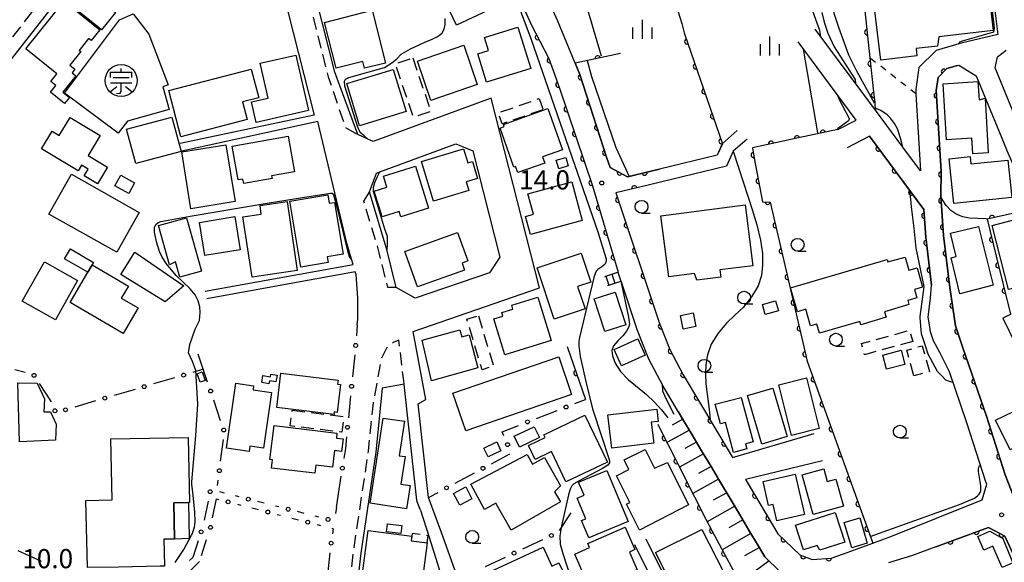
# Model space of a CAD drawing. Extents: x -10000 to -8000, y 97499 to 99000.
# Drawn here: x -8730 to -8538, y 98632 to 98738 of the extents above; entities that cross this region are included whole.
import ezdxf

# ---------------------------------------------------------------- set-up
doc = ezdxf.new("R2010")
doc.units = 0
doc.linetypes.add('G', pattern=[3.75, 2.5, -1.25])
doc.linetypes.add('I', pattern=[2.5, 1.25, -1.25])
for name, color, linetype in [('2101000', 3, 'Continuous'), ('2213000', 2, 'G'), ('2214000', 3, 'Continuous'), ('2214990', 3, 'Continuous'), ('3001000', 3, 'Continuous'), ('3002000', 6, 'Continuous'), ('3003000', 2, 'G'), ('3561000', 4, 'Continuous'), ('6101110', 2, 'Continuous'), ('6101990', 2, 'Continuous'), ('6110000', 4, 'Continuous'), ('6130000', 4, 'Continuous'), ('6130990', 4, 'Continuous'), ('6301000', 2, 'I'), ('6331000', 2, 'Continuous'), ('6334000', 2, 'Continuous'), ('7101000', 4, 'Continuous'), ('7102000', 2, 'Continuous'), ('7312000', 4, 'Continuous')]:
    doc.layers.add(name, color=color, linetype=linetype)
doc.layers.get('0').off()
doc.styles.add('ROMANS', font='romans')

# ---------------------------------------------------------------- blocks, each defined once
blk = doc.blocks.new('356100')
at = {"layer": '3561000'}
for points in [[(0, 0.644), (0, 0.95)], [(-0.83, 0.644), (0.83, 0.644)], [(-0.83, 0.231), (-0.83, 0.644)], [(-0.623, 0.231), (0.623, 0.231)], [(0.83, 0.231), (0.83, 0.644)], [(-0.83, -0.181), (0.83, -0.181)], [(-0.821, -0.858), (-0.333, -0.454)], [(-0.354, -1.001), (-0.083, -0.974), (0, -0.842), (0, -0.181)], [(0.343, -0.454), (0.847, -0.85)]]:
    blk.add_lwpolyline(points, dxfattribs=at)
blk.add_circle((0, 0), 1.25, dxfattribs=at)
blk = doc.blocks.new('633100')
at = {"layer": '6331000'}
blk.add_lwpolyline([(0, -0.5), (0.67, -0.5)], dxfattribs=at)
blk.add_circle((0, 0), 0.5, dxfattribs=at)
blk = doc.blocks.new('633400')
at = {"layer": '6334000'}
for points in [[(-0.75, -0.75), (-0.75, 0.15)], [(0, -0.75), (0, 0.75)], [(0.75, -0.75), (0.75, 0.15)]]:
    blk.add_lwpolyline(points, dxfattribs=at)
blk = doc.blocks.new('731200')
at = {"layer": '7312000'}
blk.add_circle((0, 0), 0.15, dxfattribs=at)
blk = doc.blocks.new('M07')
blk.add_arc((0, 0), 0.5, 180, 0)

msp = doc.modelspace()

# ---------------------------------------------------------------- linework, layer by layer
at = {"layer": '2101000', "flags": 128}
for points in [[(-8592.74, 98713.4), (-8593.73, 98711.17), (-8605, 98708.47), (-8611.24, 98706.98), (-8614.67, 98708.79), (-8615.35, 98710.83), (-8620.54, 98726.97), (-8621.48, 98729.21), (-8624.89, 98737.38), (-8629.87, 98748.48), (-8635.75, 98762.52), (-8637.52, 98767.39), (-8636.99, 98767.77), (-8636.34, 98768.23), (-8635.67, 98768.55), (-8634.55, 98769.1), (-8633.43, 98769.65), (-8632.9, 98769.9)], [(-8732.77, 98728.47), (-8721.51, 98742.95), (-8711.45, 98756.32), (-8704.13, 98766.84), (-8700.28, 98761.92), (-8691.13, 98750.74), (-8688.96, 98748.74), (-8687.47, 98747.79), (-8682.05, 98745.5), (-8678.59, 98743.16), (-8672.46, 98719.03), (-8698.65, 98713.48)], [(-8644.34, 98628.29), (-8647.52, 98637.27), (-8650.15, 98644.27), (-8652.14, 98662.62), (-8650.64, 98663.41), (-8653.14, 98676.74), (-8628.44, 98685.25), (-8637.9, 98722.34), (-8660.96, 98713.85), (-8661.96, 98714.31), (-8663.94, 98715.23), (-8668.41, 98727.45), (-8674.7, 98752.21)], [(-8634.46, 98746.49), (-8630.15, 98736.89), (-8626.59, 98730.09), (-8624.55, 98724.31), (-8618.09, 98705.22), (-8613.09, 98688.35)], [(-8562.82, 98719.98), (-8574.57, 98735.82)], [(-8566.6, 98718.04), (-8577.93, 98733.32)], [(-8538.94, 98734.76), (-8546.07, 98733.12), (-8546.55, 98732.98), (-8550.96, 98731.66), (-8554.36, 98728.31), (-8554.95, 98724.02), (-8554.9, 98723.18), (-8554.01, 98708.13), (-8557.46, 98712.77), (-8562.82, 98719.98)], [(-8533.59, 98713.93), (-8539.41, 98728.24), (-8538.97, 98730.45), (-8537.27, 98731.75)], [(-8523.34, 98616.82), (-8533.48, 98638.61), (-8533.81, 98639.43), (-8537.48, 98648.7), (-8541.15, 98660.17), (-8545.74, 98673.51), (-8547.21, 98677.83), (-8548.28, 98685.34), (-8549.52, 98695.47), (-8550.03, 98703.16), (-8550, 98708.03), (-8550.93, 98723.86), (-8550.58, 98726.41), (-8548.86, 98728.11), (-8546.79, 98728.73), (-8546.53, 98728.81), (-8543.12, 98726.73), (-8537.25, 98712.32), (-8537.22, 98712.25), (-8532.08, 98700.66), (-8531.13, 98698.52), (-8524.31, 98681.98), (-8515.82, 98662.43)], [(-8693.72, 98684.62), (-8664.87, 98689.86), (-8665.17, 98690.88), (-8666.09, 98693.98), (-8671.77, 98717.75), (-8698.34, 98712.01)], [(-8570.16, 98716.22), (-8566.6, 98718.04)], [(-8589.85, 98716), (-8592.74, 98713.4)], [(-8587.88, 98714.31), (-8590.63, 98711.98)], [(-8573.15, 98651.46), (-8588.2, 98647.82), (-8587.87, 98647.26), (-8581.87, 98637.18), (-8577.62, 98633.07), (-8575.18, 98632.14), (-8571.5, 98632.43), (-8569.08, 98633.3), (-8563.36, 98635.36), (-8563.34, 98635.36), (-8559.83, 98636.63), (-8541.97, 98643.85), (-8541.06, 98646.89), (-8541.25, 98647.36), (-8544.94, 98658.9), (-8548.37, 98668.85), (-8550.25, 98672.6), (-8551.49, 98674.88), (-8552.09, 98676.66), (-8552.35, 98678.43), (-8552.51, 98679.54), (-8552.05, 98683.3), (-8551.86, 98685.76), (-8553.01, 98695.14), (-8553.37, 98700.56), (-8564.01, 98714.88), (-8568.34, 98712.66)], [(-8652.71, 98683.24), (-8656.42, 98685.31), (-8658.23, 98692.5), (-8658.57, 98693.82), (-8661.65, 98704.03), (-8660.29, 98707.7), (-8659.64, 98707.94), (-8644.76, 98713.42), (-8641.46, 98712.04), (-8636.16, 98691.23), (-8638.24, 98688.22), (-8652.71, 98683.24)], [(-8590.63, 98711.98), (-8591.94, 98709.02), (-8606.98, 98705.43), (-8613.54, 98703.86), (-8605.04, 98678.49), (-8602.96, 98673.19), (-8600.35, 98668.24), (-8590.83, 98652.24), (-8590.74, 98652.09), (-8574.77, 98656.82)], [(-8664.03, 98678.02), (-8663.95, 98679.16), (-8663.92, 98683.28), (-8664.26, 98687.78), (-8664.45, 98688.41), (-8693.45, 98683.14)], [(-8580.98, 98629.36), (-8583.58, 98631.87), (-8584.46, 98632.72), (-8585.68, 98634.78), (-8587.53, 98637.89), (-8589.38, 98641), (-8591.23, 98644.11), (-8593.08, 98647.22), (-8594.93, 98650.32), (-8596.78, 98653.43), (-8598.63, 98656.54), (-8600.48, 98659.65), (-8601.34, 98661.11), (-8604.28, 98666.04), (-8607.06, 98671.31), (-8609.27, 98676.95), (-8612.49, 98686.58)], [(-8651.67, 98641.78), (-8652.31, 98643.47), (-8652.41, 98643.78), (-8654.6, 98663.93), (-8654.89, 98666.43), (-8659.16, 98665.63), (-8660.42, 98653.12), (-8663.37, 98633.43), (-8664.75, 98621.09), (-8665.77, 98608.11), (-8666.59, 98595.59), (-8666.64, 98587.94), (-8649.56, 98590.82)], [(-8668.1, 98642.37), (-8667.19, 98648.44)], [(-8651.67, 98641.78), (-8650.01, 98636.55), (-8646.53, 98625.47), (-8641.55, 98613.25), (-8640.47, 98610.75), (-8635.83, 98600.09), (-8632.31, 98594.44), (-8632.05, 98593.77), (-8639.72, 98592.48)], [(-8527.4, 98614.89), (-8537.56, 98636.71), (-8540.74, 98638.42), (-8551, 98634.65), (-8555.77, 98632.9), (-8560.24, 98631.52)], [(-8614.48, 98606.23), (-8600.05, 98615.29), (-8609.85, 98635.04)], [(-8568.6, 98603.61), (-8571.15, 98604.02), (-8573.61, 98604.04), (-8576.87, 98603.66), (-8577.69, 98603.36), (-8579.23, 98602.82), (-8581.46, 98601.5), (-8583.44, 98599.12), (-8584.11, 98597.8), (-8594.97, 98618.44), (-8597.99, 98616.76), (-8607.61, 98636.15)], [(-8695.47, 98603.38), (-8711.22, 98616.14), (-8703.61, 98623.1), (-8694.83, 98631.76)]]:
    msp.add_lwpolyline(points, dxfattribs=at)
at = {"layer": '2213000', "flags": 128}
for points in [[(-8704.13, 98766.84), (-8705.01, 98767.21), (-8706.08, 98767.28), (-8706.82, 98767.07), (-8707.32, 98766.64), (-8713.47, 98757.79), (-8723.5, 98744.47), (-8732.24, 98733.22), (-8732.61, 98732.34), (-8732.8, 98731.11), (-8732.77, 98728.47)], [(-8674.7, 98752.21), (-8675.63, 98751.64), (-8675.82, 98751.27), (-8675.86, 98750.7), (-8669.72, 98726.54), (-8666.34, 98716.61), (-8663.94, 98715.23)], [(-8656.42, 98685.31), (-8658.08, 98685.35), (-8659.79, 98692.14), (-8660.11, 98693.4), (-8662.77, 98702.21), (-8661.65, 98704.03)], [(-8654.89, 98666.43), (-8654.97, 98667.1), (-8655.91, 98675.02), (-8657.01, 98674.57), (-8658.34, 98673.49), (-8659.38, 98671.34), (-8660.95, 98662.77), (-8661.91, 98653.31), (-8664.86, 98633.63), (-8666.24, 98621.23), (-8667.26, 98608.22), (-8668.09, 98595.64), (-8668.14, 98589.07), (-8667.97, 98588.51), (-8667.6, 98588.13), (-8666.64, 98587.94)]]:
    msp.add_lwpolyline(points, dxfattribs=at)
at = {"layer": '2214000', "flags": 128}
for points in [[(-8615.69, 98687.5), (-8615.49, 98687.57), (-8614.3, 98687.96), (-8613.11, 98688.35), (-8613.09, 98688.35)], [(-8615.11, 98685.72), (-8614.91, 98685.79), (-8613.72, 98686.18), (-8612.53, 98686.57), (-8612.49, 98686.58)]]:
    msp.add_lwpolyline(points, dxfattribs=at)
at = {"layer": '2214990', "flags": 128}
for points in [[(-8615.49, 98687.57), (-8614.91, 98685.79)], [(-8614.3, 98687.96), (-8613.72, 98686.18)], [(-8613.11, 98688.35), (-8612.53, 98686.57)]]:
    msp.add_lwpolyline(points, dxfattribs=at)
at = {"layer": '3001000', "flags": 128}
msp.add_lwpolyline([(-8541.35, 98748.38), (-8539.84, 98735.58), (-8550.43, 98734.33), (-8550.73, 98732.52), (-8554.89, 98732.03), (-8554.72, 98730.61), (-8561.8, 98729.77), (-8564.28, 98750.67)], dxfattribs=at)
for points in [[(-8633.5, 98741.9), (-8644.66, 98736.62), (-8648.63, 98745.04), (-8637.48, 98750.31)], [(-8713.98, 98735.71), (-8721.56, 98741.83), (-8718.81, 98745.22), (-8711.24, 98739.1)], [(-8728.79, 98731.99), (-8721.3, 98741.32), (-8714.32, 98735.72), (-8716.03, 98733.59), (-8716.52, 98733.98), (-8718.37, 98731.68), (-8718.06, 98731.43), (-8720.17, 98728.8), (-8719.18, 98728), (-8719.75, 98727.3), (-8719.01, 98726.7), (-8721.56, 98723.52), (-8720.27, 98722.48), (-8721.23, 98721.28), (-8723.99, 98723.49), (-8722.93, 98724.82), (-8723.92, 98725.62), (-8722.72, 98727.12)], [(-8710.48, 98737.62), (-8707.8, 98738.83), (-8704.74, 98734.87), (-8700.98, 98724.92), (-8702, 98724.54), (-8700.76, 98720.14), (-8708.95, 98717.82), (-8710.72, 98715.48), (-8721.25, 98723.32)], [(-8670.45, 98737.15), (-8661.14, 98739.51), (-8658.53, 98729.21), (-8662.6, 98728.18), (-8662.94, 98729.51), (-8668.18, 98728.18)], [(-8640.51, 98730.99), (-8638.41, 98731.65), (-8639.2, 98734.17), (-8632.68, 98736.21), (-8630.16, 98728.17), (-8638.79, 98725.47)], [(-8643.22, 98732.67), (-8640.59, 98725.02), (-8649.66, 98721.91), (-8652.28, 98729.56)], [(-8676.01, 98730.77), (-8673.54, 98719.91), (-8683.81, 98717.58), (-8684.72, 98721.6), (-8681.45, 98722.35), (-8683, 98729.18)], [(-8683.29, 98722.42), (-8686.45, 98721.6), (-8685.56, 98718.17), (-8698.52, 98714.81), (-8700.86, 98723.84), (-8684.74, 98728.02)], [(-8654.51, 98719.72), (-8663.59, 98716.96), (-8666.09, 98725.21), (-8657.01, 98727.96)], [(-8548.92, 98714.2), (-8549.58, 98725.17), (-8542.8, 98725.57), (-8542.58, 98722.03), (-8541.42, 98722.34), (-8540.77, 98711.64), (-8543.81, 98711.46), (-8543.99, 98714.5)], [(-8635.48, 98717.22), (-8626.79, 98720.3), (-8623.93, 98712.25), (-8627.83, 98710.87), (-8627.4, 98709.66), (-8632.7, 98707.78), (-8633.12, 98708.96), (-8633.44, 98708.84), (-8636.15, 98716.5), (-8635.33, 98716.79)], [(-8718.59, 98708.14), (-8725.71, 98712.41), (-8723.63, 98715.86), (-8722.28, 98715.04), (-8720.15, 98718.59), (-8714.25, 98715.04), (-8716.6, 98711.13), (-8712.83, 98708.87), (-8714.81, 98705.57), (-8717.41, 98707.13), (-8716.62, 98708.45), (-8717.93, 98709.24)], [(-8709.1, 98716.25), (-8700.27, 98718.63), (-8698.47, 98711.94), (-8707.3, 98709.56)], [(-8688.48, 98712.98), (-8677.54, 98714.92), (-8676.3, 98707.94), (-8680.77, 98707.15), (-8680.69, 98706.64), (-8686.22, 98705.66), (-8686.37, 98706.53), (-8687.3, 98706.36)], [(-8689.69, 98713.22), (-8687.89, 98702.14), (-8696.52, 98700.74), (-8698.32, 98711.82)], [(-8643.29, 98712.41), (-8642.47, 98709.68), (-8641.54, 98709.96), (-8640.55, 98706.65), (-8642.76, 98705.98), (-8642.26, 98704.3), (-8649.17, 98702.23), (-8651.49, 98709.95)], [(-8623.33, 98710.75), (-8622.82, 98709.09), (-8624.66, 98708.54), (-8625.16, 98710.2)], [(-8548.42, 98710.5), (-8544.34, 98710.94), (-8544.18, 98709.48), (-8536.98, 98710.25), (-8536.2, 98702.95), (-8547.49, 98701.75)], [(-8652.67, 98709.06), (-8650.11, 98700.81), (-8655.56, 98699.13), (-8655.88, 98700.16), (-8659.17, 98699.14), (-8660.72, 98704.15), (-8658.25, 98704.92), (-8658.93, 98707.12)], [(-8711.02, 98692.21), (-8724.28, 98699.69), (-8719.89, 98707.48), (-8706.62, 98700)], [(-8708.69, 98703.72), (-8711.38, 98705.19), (-8710.24, 98707.28), (-8707.55, 98705.82)], [(-8620.08, 98698.41), (-8630.2, 98695.67), (-8631.16, 98699.21), (-8629.6, 98699.64), (-8630.69, 98703.66), (-8622.13, 98705.98)], [(-8669.81, 98703.47), (-8669.53, 98701.79), (-8668.46, 98701.96), (-8666.77, 98691.83), (-8669.89, 98691.31), (-8669.71, 98690.23), (-8675.05, 98689.33), (-8677.2, 98702.23)], [(-8677.74, 98702.11), (-8675.79, 98688.68), (-8684.56, 98687.36), (-8686.4, 98699.14), (-8682.78, 98699.67), (-8683.03, 98701.33)], [(-8593.21, 98688.76), (-8593.03, 98687.37), (-8597.73, 98686.76), (-8598.19, 98688.08), (-8603.21, 98687.43), (-8604.75, 98699.37), (-8588.27, 98701.5), (-8586.74, 98689.59)], [(-8697.38, 98698.94), (-8694.49, 98688.52), (-8698.72, 98687.34), (-8699.56, 98690.37), (-8700.75, 98689.79), (-8702.87, 98697.42)], [(-8686.91, 98692.69), (-8693.82, 98691.56), (-8694.88, 98698.06), (-8687.97, 98699.18)], [(-8532.78, 98699.32), (-8531.87, 98695.75), (-8531.11, 98695.95), (-8530.44, 98693.33), (-8529.65, 98693.53), (-8528.03, 98687.19), (-8536.83, 98684.94), (-8540.03, 98697.46)], [(-8542.66, 98697.25), (-8539.85, 98685.79), (-8546.32, 98684.12), (-8548.02, 98691.15), (-8547.04, 98691.39), (-8548.14, 98695.95)], [(-8642.43, 98690.54), (-8643.58, 98690.12), (-8643.08, 98688.75), (-8652.25, 98685.45), (-8654.74, 98692.4), (-8644.44, 98696.11)], [(-8715.55, 98690.23), (-8715.84, 98689.73), (-8716.66, 98688.31), (-8721.2, 98690.94), (-8720.08, 98692.86)], [(-8701.59, 98682.53), (-8710.2, 98687.9), (-8707.48, 98692.25), (-8697.89, 98685.66)], [(-8620.31, 98692.03), (-8618.42, 98686.36), (-8620.99, 98685.5), (-8619.53, 98681.14), (-8625.56, 98679.12), (-8628.91, 98689.16)], [(-8579.42, 98685.27), (-8560.5, 98690.79), (-8560.37, 98690.33), (-8557.03, 98691.29), (-8556.29, 98688.73), (-8554.7, 98689.19), (-8553.6, 98685.42), (-8555.22, 98684.95), (-8554.74, 98683.3), (-8556.5, 98682.79), (-8556.27, 98681.98), (-8561.02, 98680.6), (-8560.71, 98679.51), (-8565.7, 98678.06), (-8565.89, 98678.71), (-8573.74, 98676.42), (-8574.25, 98678.18), (-8575.48, 98677.82), (-8576.43, 98681.09), (-8578.07, 98680.6)], [(-8718.67, 98686.73), (-8723, 98679), (-8729.48, 98682.64), (-8725.15, 98690.37)], [(-8708.75, 98685.62), (-8710.13, 98683.26), (-8706.86, 98681.36), (-8709.76, 98676.37), (-8720.11, 98682.38), (-8716.66, 98688.31), (-8715.84, 98689.73)], [(-8635.6, 98679.76), (-8635.81, 98680.43), (-8633.63, 98681.1), (-8633.87, 98681.87), (-8628.78, 98683.44), (-8626.17, 98674.96), (-8635.2, 98672.18), (-8637.36, 98679.22)], [(-8613.69, 98684.41), (-8611.61, 98678.03), (-8615.67, 98676.71), (-8617.74, 98683.09)], [(-8581.79, 98680.74), (-8584.36, 98680.03), (-8584.91, 98682), (-8582.34, 98682.71)], [(-8600.35, 98677.22), (-8600.89, 98679.83), (-8598.43, 98680.35), (-8597.88, 98677.73)], [(-8640.47, 98669.64), (-8649.51, 98667.08), (-8651.38, 98675.04), (-8644.01, 98677.08), (-8643.63, 98675.67), (-8642.21, 98676.05)], [(-8607.78, 98672.11), (-8612.45, 98670.01), (-8613.89, 98673.22), (-8609.23, 98675.32)], [(-8645.37, 98664.66), (-8624.69, 98671.77), (-8622.16, 98664.42), (-8642.84, 98657.32)], [(-8557.06, 98670.3), (-8560.67, 98669.36), (-8561.4, 98672.13), (-8557.79, 98673.08)], [(-8694.75, 98666.83), (-8695.32, 98668.48), (-8694.33, 98668.82), (-8693.75, 98667.18)], [(-8681.29, 98666.49), (-8682.71, 98666.74), (-8682.46, 98668.15), (-8681.01, 98667.89), (-8680.91, 98668.41), (-8679.69, 98668.19), (-8679.92, 98666.89), (-8681.17, 98667.11)], [(-8668.58, 98660.49), (-8679.77, 98661.86), (-8678.95, 98668.59), (-8667.77, 98667.21), (-8667.87, 98666.41), (-8667.29, 98666.34), (-8667.96, 98660.93), (-8668.52, 98661)], [(-8576.3, 98667.68), (-8573.8, 98657.77), (-8579.19, 98656.41), (-8581.69, 98666.32)], [(-8730.01, 98655.19), (-8730.37, 98666.67), (-8726.56, 98666.63), (-8725.12, 98663.59), (-8725.25, 98661.05), (-8723.94, 98661.03), (-8722.84, 98658.64), (-8722.96, 98655.47)], [(-8680.79, 98664.8), (-8682.34, 98653.96), (-8685.02, 98654.34), (-8685.17, 98653.29), (-8689.56, 98653.91), (-8687.74, 98666.61), (-8684.28, 98666.11), (-8684.39, 98665.32)], [(-8589.07, 98663.86), (-8586.72, 98655.14), (-8588.18, 98654.75), (-8587.92, 98653.78), (-8590.53, 98653.08), (-8592.1, 98658.93), (-8593.08, 98658.67), (-8594.11, 98662.5)], [(-8582.87, 98665.67), (-8580.06, 98656.18), (-8585.01, 98654.72), (-8587.82, 98664.21)], [(-8532.37, 98662.82), (-8526.21, 98650.16), (-8531.45, 98647.61), (-8534.77, 98654.43), (-8536.53, 98653.58), (-8539.36, 98659.41)], [(-8623.28, 98647.33), (-8626.11, 98653.26), (-8629.28, 98651.74), (-8630.57, 98654.44), (-8627.33, 98655.99), (-8627.6, 98656.55), (-8619.57, 98660.39), (-8615.17, 98651.21)], [(-8615.1, 98660.45), (-8605.52, 98661.58), (-8605.24, 98659.16), (-8606.6, 98659), (-8606.12, 98654.88), (-8614.34, 98653.92)], [(-8672.31, 98649.02), (-8680.77, 98650.05), (-8680.58, 98651.63), (-8681.09, 98651.7), (-8680.28, 98658.33), (-8668, 98656.83), (-8668.12, 98655.88), (-8666.81, 98655.72), (-8667.11, 98653.28), (-8668.46, 98653.45), (-8668.86, 98650.19), (-8672.12, 98650.59)], [(-8661.52, 98643.15), (-8658.95, 98659.82), (-8654.83, 98659.18), (-8655.87, 98652.46), (-8654.68, 98652.27), (-8655.52, 98646.88), (-8653.71, 98646.6), (-8654.41, 98642.06)], [(-8628.42, 98656.03), (-8632.32, 98654.13), (-8633.36, 98656.26), (-8629.48, 98658.11)], [(-8635.97, 98653.43), (-8638.46, 98652.21), (-8639.31, 98653.96), (-8636.79, 98655.16)], [(-8641.83, 98646.88), (-8630.85, 98652.72), (-8629.81, 98650.77), (-8627.48, 98652.1), (-8624.31, 98646.55), (-8625.49, 98645.4), (-8624.36, 98643.41), (-8633.96, 98637.92), (-8636.97, 98643.18), (-8639.18, 98641.92)], [(-8611.46, 98643), (-8610.83, 98643.32), (-8613.43, 98648.53), (-8610.98, 98649.76), (-8611.91, 98651.62), (-8607.83, 98653.67), (-8606.01, 98650.04), (-8603.42, 98651.15), (-8599.36, 98642.84), (-8608.92, 98637.92)], [(-8618.83, 98636.37), (-8620.25, 98639.76), (-8619.38, 98640.12), (-8621.07, 98644.15), (-8619.73, 98644.71), (-8620.8, 98647.26), (-8615.3, 98649.56), (-8611.13, 98639.59)], [(-8582.1, 98639.71), (-8582.83, 98642.92), (-8583.68, 98642.73), (-8584.76, 98647.43), (-8578.48, 98648.87), (-8576.67, 98640.96)], [(-8574.98, 98640.97), (-8577.12, 98648.71), (-8572.93, 98649.87), (-8572.24, 98647.4), (-8570.54, 98647.87), (-8569.08, 98642.61)], [(-8641.63, 98644.04), (-8644.03, 98642.76), (-8645.26, 98645.06), (-8642.86, 98646.34)], [(-8699.73, 98636.17), (-8699.88, 98643.23), (-8696.99, 98643.29), (-8696.85, 98636.29)], [(-8568.82, 98635.55), (-8573.7, 98633.96), (-8574.22, 98634.91), (-8576.85, 98634.05), (-8578.42, 98638.85), (-8570.72, 98641.37)], [(-8655.56, 98637.24), (-8658.35, 98637.58), (-8658.16, 98639.16), (-8655.36, 98638.82)], [(-8565.88, 98640.3), (-8564.41, 98635.38), (-8567.46, 98634.47), (-8568.93, 98639.38)], [(-8661.93, 98637.85), (-8653.38, 98636.72), (-8653.5, 98635.83), (-8650.4, 98635.43), (-8651.64, 98625.97), (-8663.29, 98627.51)], [(-8609.35, 98630.14), (-8617.29, 98626.64), (-8617.96, 98628.16), (-8617.55, 98628.35), (-8618.08, 98629.57), (-8619.65, 98628.87), (-8621.57, 98633.22), (-8618.65, 98634.5), (-8618.99, 98635.29), (-8611.73, 98638.49), (-8609.8, 98634.11), (-8610.89, 98633.63)], [(-8596.72, 98638.02), (-8589.63, 98624.17), (-8594.51, 98621.77), (-8593.52, 98619.78), (-8597.79, 98617.64), (-8605.76, 98633.56)], [(-8538.08, 98630.61), (-8539.9, 98634.75), (-8541.63, 98633.99), (-8542.81, 98636.65), (-8540.45, 98637.69), (-8537.93, 98636.26), (-8535.96, 98631.54)], [(-8623.95, 98626.74), (-8633.79, 98622.19), (-8637.43, 98630.08), (-8627.72, 98634.57), (-8626.01, 98630.87), (-8624.64, 98631.5), (-8623.31, 98628.62), (-8624.55, 98628.05)]]:
    msp.add_lwpolyline(points, close=True, dxfattribs=at)
at = {"layer": '3002000', "flags": 128}
msp.add_lwpolyline([(-8710.66, 98630.7), (-8716.76, 98630.58), (-8717.03, 98643.69), (-8711.94, 98643.8), (-8712.18, 98655.72), (-8697.07, 98656.02), (-8696.81, 98643.29), (-8696.99, 98643.29), (-8699.88, 98643.23), (-8699.73, 98636.17), (-8701.81, 98636.12), (-8701.7, 98630.88), (-8702.52, 98630.86)], close=True, dxfattribs=at)
at = {"layer": '3003000', "flags": 128}
for points in [[(-8653.21, 98730.2), (-8649.66, 98719.74), (-8653.06, 98718.58), (-8656.61, 98729.05)], [(-8627.76, 98720.09), (-8635.72, 98717.31), (-8636.47, 98719.47), (-8628.52, 98722.25)], [(-8640.38, 98679.8), (-8637.4, 98669.94), (-8639.65, 98669.26), (-8642.62, 98679.13)], [(-8555.55, 98674.8), (-8564.94, 98672.19), (-8565.55, 98674.38), (-8556.16, 98676.98)], [(-8555.3, 98668.06), (-8556.71, 98673.1), (-8553.68, 98673.95), (-8552.27, 98668.91)], [(-8676.75, 98661.33), (-8666.67, 98660.13), (-8667.04, 98657.06), (-8677.12, 98658.27)], [(-8653.32, 98637.22), (-8653.38, 98636.72), (-8653.5, 98635.83), (-8650.4, 98635.43), (-8650.22, 98636.82)]]:
    msp.add_lwpolyline(points, close=True, dxfattribs=at)
at = {"layer": '6101110', "flags": 128}
msp.add_lwpolyline([(-8601.34, 98661.11), (-8600.48, 98659.65), (-8598.63, 98656.54), (-8596.78, 98653.43), (-8594.93, 98650.32), (-8593.08, 98647.22), (-8591.23, 98644.11), (-8589.38, 98641), (-8587.53, 98637.89), (-8585.68, 98634.78), (-8584.46, 98632.72), (-8583.58, 98631.87), (-8580.98, 98629.36), (-8580.36, 98628.76), (-8577.78, 98627.78), (-8576.21, 98627.18)], dxfattribs=at)
at = {"layer": '6101990', "flags": 128}
for points in [[(-8600.43, 98659.57), (-8602.55, 98658.41)], [(-8599.16, 98657.42), (-8603.54, 98655.02)], [(-8597.78, 98655.12), (-8600.06, 98653.87)], [(-8596.41, 98652.81), (-8601.12, 98650.23)], [(-8594.94, 98650.34), (-8597.38, 98649)], [(-8593.46, 98647.86), (-8598.51, 98645.08)], [(-8591.88, 98645.21), (-8594.5, 98643.77)], [(-8590.31, 98642.56), (-8595.69, 98639.55)], [(-8588.73, 98639.91), (-8591.48, 98638.35)], [(-8587.15, 98637.25), (-8592.77, 98634.08)], [(-8585.5, 98634.48), (-8588.38, 98632.86)], [(-8583.61, 98631.9), (-8589.33, 98627.66)]]:
    msp.add_lwpolyline(points, dxfattribs=at)
at = {"layer": '6110000', "flags": 128}
for points in [[(-8615.77, 98778.22), (-8612.6, 98776.36), (-8610.77, 98774.82), (-8610.79, 98773.3), (-8611.38, 98771.11), (-8600.66, 98736.95), (-8600.2, 98735.13), (-8600.12, 98734.93), (-8592.72, 98713.44), (-8593.73, 98711.17)], [(-8566.07, 98750.47), (-8563.91, 98730.22), (-8563.2, 98723.57), (-8562.97, 98721.43), (-8562.93, 98720.98), (-8562.87, 98720.41), (-8562.82, 98719.98)], [(-8630.15, 98736.89), (-8626.59, 98730.09), (-8624.55, 98724.31), (-8618.09, 98705.22), (-8613.09, 98688.35)], [(-8612.63, 98731.04), (-8621.48, 98729.21)], [(-8621.48, 98729.21), (-8620.54, 98726.97), (-8615.35, 98710.83), (-8614.67, 98708.79), (-8611.24, 98706.98), (-8605, 98708.47)], [(-8546.79, 98728.73), (-8548.86, 98728.11), (-8550.58, 98726.41), (-8550.93, 98723.86), (-8550, 98708.03), (-8550.03, 98703.16), (-8549.52, 98695.47), (-8548.28, 98685.34), (-8547.21, 98677.83), (-8545.74, 98673.51), (-8541.15, 98660.17), (-8537.48, 98648.7), (-8533.81, 98639.43), (-8533.48, 98638.61), (-8523.34, 98616.82), (-8513.23, 98595.86), (-8503.43, 98577.47), (-8502.52, 98576.81), (-8501.77, 98576.62), (-8501.01, 98576.58)], [(-8570.16, 98716.22), (-8577.87, 98714.57), (-8586.85, 98712.65), (-8586.48, 98710.64), (-8584.9, 98702.05), (-8583.38, 98702.04), (-8583.37, 98701.99), (-8576.36, 98671.75), (-8576.17, 98670.96), (-8563.36, 98635.36)], [(-8564.01, 98714.88), (-8553.37, 98700.56), (-8553.01, 98695.14), (-8551.86, 98685.76)], [(-8606.98, 98705.43), (-8613.54, 98703.86), (-8605.04, 98678.49), (-8602.96, 98673.19), (-8600.35, 98668.24), (-8590.83, 98652.24)], [(-8532.08, 98700.66), (-8533.59, 98700.33), (-8534.9, 98700.04), (-8541.01, 98698.7), (-8539.24, 98691.44), (-8536.47, 98680.11), (-8536.46, 98680.08), (-8537.14, 98679.75), (-8537.93, 98679.37), (-8537.92, 98679.34), (-8536.7, 98676.79), (-8522.84, 98647.86), (-8521.64, 98645.34)], [(-8623.04, 98673.79), (-8619.49, 98663.41)], [(-8605.35, 98658.61), (-8604.65, 98657.23), (-8601.89, 98651.76), (-8601.36, 98650.71), (-8598.16, 98644.39), (-8595.96, 98640.04), (-8594.72, 98637.73), (-8591.03, 98630.83), (-8587.66, 98624.53), (-8587.01, 98624.16), (-8577.69, 98603.36)], [(-8587.87, 98647.26), (-8581.87, 98637.18), (-8577.62, 98633.07), (-8575.18, 98632.14), (-8571.5, 98632.43), (-8569.08, 98633.3)], [(-8551, 98634.65), (-8540.74, 98638.42), (-8537.56, 98636.71), (-8527.4, 98614.89)]]:
    msp.add_lwpolyline(points, dxfattribs=at)
at = {"layer": '6130000'}
for points in [[(-8539.61, 98740.5), (-8538.94, 98734.76)], [(-8664.03, 98678.02), (-8664.2, 98675.88)], [(-8693.29, 98666.86), (-8694.12, 98669.34), (-8695.12, 98672.32)], [(-8664.54, 98672.15), (-8664.97, 98667.87)], [(-8730.94, 98669.3), (-8728.92, 98668.81)], [(-8699.76, 98667.68), (-8703.86, 98666.48)], [(-8694.12, 98669.34), (-8696.17, 98668.74)], [(-8726.15, 98666.58), (-8723.82, 98662.97)], [(-8707.45, 98665.42), (-8711.55, 98664.21)], [(-8665.34, 98664.14), (-8665.77, 98659.87)], [(-8715.14, 98663.16), (-8719.24, 98661.95)], [(-8690.73, 98659.25), (-8692.09, 98663.31)], [(-8621.51, 98662.63), (-8619.49, 98663.41)], [(-8629.04, 98659.73), (-8625, 98661.29)], [(-8635.42, 98656.35), (-8635.76, 98657.14), (-8632.53, 98658.38)], [(-8666.14, 98656.14), (-8666.37, 98653.87), (-8666.67, 98651.88)], [(-8690.73, 98651.38), (-8690.19, 98655.6)], [(-8637.83, 98650.88), (-8634.27, 98652.8)], [(-8644.94, 98647.07), (-8641.13, 98649.11)], [(-8691.34, 98646.62), (-8691.21, 98647.67)], [(-8690, 98645.16), (-8690.9, 98645.39)], [(-8687.14, 98644.43), (-8687.81, 98644.61)], [(-8650.15, 98644.27), (-8648.24, 98645.29)], [(-8693.16, 98643.58), (-8693.95, 98639.86)], [(-8692.33, 98640.28), (-8691.54, 98644)], [(-8691.53, 98644.01), (-8691.09, 98643.9)], [(-8687.46, 98642.97), (-8686.79, 98642.8)], [(-8682.22, 98643.18), (-8683.51, 98643.51)], [(-8684.61, 98642.24), (-8683.31, 98641.91)], [(-8679.36, 98642.45), (-8680.04, 98642.62)], [(-8679.68, 98640.99), (-8679.01, 98640.81)], [(-8674.44, 98641.19), (-8675.73, 98641.52)], [(-8668.1, 98642.37), (-8668.28, 98641.15)], [(-8624.52, 98637.82), (-8622.29, 98641.28)], [(-8676.82, 98640.26), (-8675.53, 98639.93)], [(-8671.57, 98640.46), (-8672.26, 98640.64)], [(-8671.9, 98639), (-8671.22, 98638.83)], [(-8669.04, 98638.27), (-8668.72, 98638.19), (-8668.87, 98637.21)], [(-8695.11, 98635.8), (-8696.15, 98632.57), (-8696.79, 98631.94)], [(-8694.45, 98632.94), (-8693.46, 98636.05)], [(-8631.71, 98634.22), (-8627.82, 98636.05)], [(-8725.75, 98631.8), (-8730.27, 98633.89)], [(-8669.4, 98633.5), (-8669.95, 98628.58)], [(-8639, 98630.8), (-8635.1, 98632.63)]]:
    msp.add_lwpolyline(points, dxfattribs=at)
at = {"layer": '6130990'}
for centre in [(-8664.35, 98674.01), (-8727.17, 98668.15), (-8697.97, 98668.21), (-8705.66, 98665.95), (-8665.15, 98666.01), (-8713.35, 98663.69), (-8692.69, 98665.09), (-8623.26, 98661.96), (-8723.09, 98661.24), (-8721.04, 98661.43), (-8665.95, 98658.01), (-8630.79, 98659.06), (-8690.13, 98657.47), (-8634.68, 98654.62), (-8666.95, 98650.03), (-8639.49, 98650), (-8690.97, 98649.52), (-8646.6, 98646.18), (-8692.77, 98645.41), (-8689.28, 98643.43), (-8685.33, 98643.97), (-8681.5, 98641.45), (-8677.54, 98641.99), (-8692.72, 98638.44), (-8673.72, 98639.47), (-8669.76, 98640), (-8694.54, 98637.58), (-8626.12, 98636.85), (-8669.15, 98635.36), (-8633.41, 98633.42)]:
    msp.add_circle(centre, 0.375, dxfattribs=at)
at = {"layer": '6301000', "flags": 128}
msp.add_lwpolyline([(-8554.9, 98723.18), (-8563.91, 98730.22)], dxfattribs=at)
at = {"layer": '7101000', "flags": 128}
for points in [[(-8573.47, 98734.33), (-8573.7, 98735.58), (-8575.81, 98741.52), (-8578.21, 98748.24), (-8579.72, 98751.95), (-8580.5, 98753.43), (-8581.49, 98755.02), (-8586.38, 98762.02)], [(-8661.96, 98714.31), (-8662.7, 98714.95), (-8663.46, 98715.64), (-8663.95, 98716.64), (-8666.5, 98724.7), (-8666.56, 98725.64), (-8666.35, 98726.04), (-8665.68, 98726.37), (-8658.75, 98728.34), (-8657.26, 98729.26), (-8656.32, 98730.06), (-8655.46, 98730.94), (-8653.63, 98732.01), (-8650.97, 98733.24), (-8650.16, 98733.56), (-8649.44, 98733.85), (-8648.38, 98734.38), (-8647.99, 98734.63), (-8647.44, 98735.14), (-8647.08, 98735.81), (-8646.88, 98736.72), (-8646.87, 98737.9)], [(-8574.05, 98715.57), (-8576.88, 98731.9)], [(-8658.23, 98692.5), (-8658.11, 98693.93), (-8658.16, 98695.29), (-8658.64, 98696.74), (-8660.05, 98701.28), (-8660.84, 98704.1), (-8660.87, 98704.9), (-8660.6, 98705.88), (-8660.17, 98706.87), (-8659.64, 98707.94)], [(-8699.63, 98631.61), (-8697.89, 98634.13), (-8696.39, 98636.92), (-8696.31, 98637.09), (-8695.86, 98638.49), (-8695.76, 98639.01), (-8695.7, 98639.57), (-8695.77, 98641.44), (-8696.12, 98644.71), (-8696.36, 98646.86), (-8696.35, 98647.37), (-8695.6, 98656.39), (-8695.19, 98662.53), (-8695.6, 98669.13), (-8696.22, 98670.85), (-8697.02, 98672.57), (-8696.74, 98674.19), (-8695.72, 98677.17), (-8694.85, 98678.88), (-8694.72, 98680.44), (-8694.8, 98681.58), (-8695.09, 98682.75), (-8695.69, 98683.9), (-8696.68, 98685.04), (-8699.42, 98687.69), (-8701.29, 98689.97), (-8702.13, 98691.23), (-8702.65, 98692.37), (-8703.25, 98694.25), (-8703.65, 98696.15), (-8703.66, 98697.04), (-8703.4, 98697.63), (-8702.91, 98698.02), (-8702.43, 98698.2), (-8696.71, 98699.27), (-8681.62, 98701.8), (-8674.71, 98702.93), (-8669.26, 98703.77), (-8668.93, 98703.76), (-8668.69, 98703.44), (-8668.03, 98701.07), (-8665.9, 98692.24), (-8665.55, 98691.22), (-8665.35, 98691), (-8665.17, 98690.88)]]:
    msp.add_lwpolyline(points, dxfattribs=at)
at = {"layer": '7102000', "flags": 128}
for points in [[(-8546.55, 98732.98), (-8546.31, 98733.32), (-8545.84, 98733.52), (-8539.9, 98735.23), (-8539.71, 98735.37), (-8539.62, 98735.54), (-8539.57, 98736.01), (-8539.61, 98736.68), (-8540.94, 98747.81), (-8541.25, 98748.46), (-8542.11, 98749.79), (-8543.64, 98752.38), (-8544.47, 98755.03), (-8545.34, 98758.07), (-8547.25, 98764.59), (-8548.32, 98768.3), (-8548.56, 98769.49)], [(-8572.69, 98748.81), (-8571.97, 98743.8), (-8571.45, 98741.01), (-8570.87, 98738.78), (-8570.06, 98736.19), (-8568.1, 98730.8), (-8566.48, 98727.53), (-8563.07, 98721.42)], [(-8632.91, 98741.43), (-8630.13, 98734), (-8617.05, 98696.23), (-8615.48, 98691.15), (-8615.43, 98690.93), (-8615.41, 98690.61), (-8615.46, 98690.27), (-8615.6, 98689.97), (-8615.85, 98689.68), (-8616.26, 98689.36), (-8617.06, 98688.83), (-8617.35, 98688.55), (-8617.59, 98688.09), (-8617.85, 98687.26), (-8620.66, 98675.57), (-8620.75, 98674.78), (-8620.79, 98673.96), (-8620.47, 98671.85), (-8619.48, 98667.2), (-8618.08, 98661.6), (-8614.74, 98651.54), (-8614.78, 98651.05), (-8615.07, 98650.63), (-8616.12, 98649.98), (-8620.71, 98647.57), (-8621.73, 98646.97), (-8622.1, 98646.55), (-8622.43, 98645.91), (-8622.78, 98644.8), (-8624.15, 98638.72), (-8624.49, 98636.79), (-8624.38, 98635.15), (-8623.9, 98633.37), (-8622.39, 98628.73)], [(-8619.07, 98739.64), (-8616.41, 98730.64)], [(-8573.28, 98739.08), (-8572.84, 98737.18), (-8572.14, 98735.05), (-8570.86, 98732.38), (-8566.81, 98726.02), (-8566.71, 98725.23)], [(-8619.11, 98729.7), (-8618.28, 98726.56), (-8613.5, 98712.71), (-8610.95, 98707.05)], [(-8570.14, 98722.82), (-8570.12, 98722.48), (-8567.98, 98718.36), (-8567.98, 98718.23), (-8568.08, 98717.93), (-8570.24, 98716.32)], [(-8557.46, 98712.77), (-8557.92, 98714.54), (-8558.54, 98716.36), (-8559.09, 98717.39), (-8559.86, 98718.41), (-8560.52, 98719.05), (-8561.75, 98719.95), (-8562.87, 98720.41)], [(-8590.63, 98711.98), (-8589.59, 98708.78), (-8588.61, 98705.78), (-8587.75, 98703.2), (-8586.92, 98700.61), (-8586.02, 98697.6), (-8585.27, 98694.59), (-8584.91, 98692), (-8584.87, 98689.73), (-8585.09, 98687.7), (-8585.76, 98685.68), (-8587.06, 98683.48), (-8588.66, 98681.43), (-8590.28, 98679.9), (-8591.91, 98678.38), (-8593.57, 98676.39), (-8594.92, 98674.23), (-8595.64, 98672.2), (-8595.93, 98670.28), (-8596.01, 98668.42), (-8595.92, 98666.52), (-8595.7, 98664.47), (-8595.45, 98662.51), (-8595.26, 98660.88), (-8595.11, 98659.43)], [(-8547.64, 98666.74), (-8548.37, 98666.99), (-8549.09, 98667.23), (-8549.88, 98668.08), (-8550.67, 98668.92), (-8551.58, 98670.61), (-8552.5, 98672.3), (-8553.16, 98674.3), (-8553.82, 98676.3), (-8554.07, 98679.42), (-8554.09, 98679.68), (-8553.41, 98684.51), (-8553.3, 98685.5), (-8554.84, 98693.05), (-8555.28, 98696.91), (-8555.75, 98701.08), (-8555.94, 98702.59), (-8556.12, 98704.1)], [(-8541.12, 98698.73), (-8542.84, 98698.79), (-8544.43, 98698.9), (-8545.77, 98699.12), (-8546.95, 98699.57), (-8548.09, 98700.41), (-8549.02, 98701.37), (-8549.61, 98702.24), (-8550.02, 98703.05)], [(-8612.57, 98686.56), (-8611.08, 98679.55), (-8610.89, 98678.15), (-8611.05, 98677.54), (-8611.46, 98676.79), (-8612.15, 98675.91), (-8613.13, 98674.92), (-8614, 98673.92), (-8614.34, 98673.03), (-8614.2, 98672), (-8613.66, 98670.55), (-8612.64, 98668.92), (-8611.1, 98667.34), (-8607.56, 98664.39), (-8605.95, 98662.94), (-8604.58, 98661.42), (-8603.35, 98659.86)], [(-8604.49, 98666.43), (-8604.39, 98665.14), (-8603.82, 98663.79), (-8602.21, 98660.57)], [(-8563.83, 98636.65), (-8546.43, 98642.91), (-8543.46, 98644.17), (-8542.89, 98644.62), (-8542.54, 98644.96), (-8542.35, 98645.26), (-8542.24, 98645.58), (-8542.21, 98645.99), (-8542.25, 98646.59), (-8542.36, 98647.4), (-8542.68, 98649.39), (-8542.7, 98649.92), (-8542.62, 98650.21), (-8542.49, 98650.47), (-8542.32, 98650.72)]]:
    msp.add_lwpolyline(points, dxfattribs=at)

# ---------------------------------------------------------------- block references
at = {"layer": '3561000', "xscale": 2.5, "yscale": 2.5, "zscale": 2.5}
msp.add_blockref('356100', (-8710.17, 98725.78), dxfattribs=at)
at = {"layer": '6110000'}
for p, rotation in [((-8564.44, 98735.23), 276.0885281541948), ((-8628.76, 98734.23), 297.6333801167281), ((-8599.6, 98733.41), 289.0009524428291), ((-8626.46, 98729.73), 289.4400348281875), ((-8617.06, 98730.12), 191.682946601738), ((-8563.79, 98729.09), 276.0942074138847), ((-8597.92, 98728.54), 289.0009524428291), ((-8549.46, 98727.52), 224.6649407813525), ((-8624.78, 98724.95), 289.4400348281875), ((-8620.37, 98726.43), 287.8257832986459), ((-8596.24, 98723.67), 289.0009524428291), ((-8563.13, 98722.96), 276.1344099439208), ((-8618.78, 98721.51), 287.8257832986459), ((-8550.87, 98722.86), 273.3622171602896), ((-8623.15, 98720.16), 288.6956684428032), ((-8594.56, 98718.8), 289.0009524428291), ((-8550.57, 98717.72), 273.3622171602896), ((-8621.52, 98715.37), 288.6956684428032), ((-8617.2, 98716.59), 287.8257832986459), ((-8573.09, 98715.59), 192.0795309865748), ((-8592.89, 98713.93), 289.0009524428291), ((-8583.21, 98713.43), 192.068610541249), ((-8578.15, 98714.51), 192.068610541249), ((-8615.62, 98711.67), 287.8257832986459), ((-8562.22, 98712.47), 306.6129676213303), ((-8550.27, 98712.57), 273.3622171602896), ((-8619.9, 98710.57), 288.6956684428032), ((-8586.59, 98711.22), 280.4302199656778), ((-8559.03, 98708.18), 306.6129676213303), ((-8618.28, 98705.78), 288.6956684428032), ((-8612.79, 98707.8), 332.1795329170673), ((-8607.92, 98707.77), 13.42973235145936), ((-8585.65, 98706.14), 280.4221955714788), ((-8550, 98707.43), 269.6470530506076), ((-8609.9, 98704.73), 193.4593906737578), ((-8555.85, 98703.89), 306.6129676213303), ((-8613.07, 98702.46), 288.5229815078973), ((-8549.97, 98702.28), 273.7942937960596), ((-8616.82, 98700.93), 286.5089867650679), ((-8583.88, 98702.04), 359.6230595200519), ((-8553.29, 98699.37), 273.8000420695547), ((-8540.03, 98698.91), 192.3698463565804), ((-8615.38, 98696.08), 286.5089867650679), ((-8611.41, 98697.51), 288.5229815078973), ((-8582.33, 98697.49), 283.0513384191627), ((-8549.63, 98697.13), 273.7942937960596), ((-8540.03, 98694.68), 283.7015104923593), ((-8609.76, 98692.57), 288.5229815078973), ((-8581.16, 98692.45), 283.0513384191627), ((-8552.88, 98694.04), 276.9896544756225), ((-8613.94, 98691.23), 286.5089867650679), ((-8549.1, 98692.01), 276.9787829073322), ((-8552.23, 98688.74), 276.9896544756225), ((-8538.81, 98689.69), 283.7383891147538), ((-8608.1, 98687.62), 288.5229815078973), ((-8579.99, 98687.41), 283.0513384191627), ((-8548.47, 98686.9), 276.9787829073322), ((-8537.59, 98684.7), 283.7383891147538), ((-8606.44, 98682.67), 288.5229815078973), ((-8578.82, 98682.37), 283.0513384191627), ((-8547.77, 98681.79), 278.1087392755533), ((-8604.74, 98677.73), 291.4276654103071), ((-8577.65, 98677.33), 283.0513384191627), ((-8546.84, 98676.74), 288.7922983234501), ((-8602.8, 98672.89), 297.8014587799369), ((-8576.49, 98672.3), 283.0513384191627), ((-8545.17, 98671.86), 288.9872111453203), ((-8621.26, 98668.6), 288.8808856375673), ((-8600.37, 98668.27), 297.8014587799369), ((-8574.88, 98667.38), 289.7903272126187), ((-8543.5, 98666.99), 288.9872111453203), ((-8597.7, 98663.79), 300.7526455511328), ((-8573.13, 98662.52), 289.7903272126187), ((-8541.82, 98662.12), 288.9872111453203), ((-8595.03, 98659.3), 300.7526455511328), ((-8571.38, 98657.65), 289.7903272126187), ((-8604, 98655.93), 296.7741589330055), ((-8540.21, 98657.22), 287.7428590984195), ((-8592.36, 98654.82), 300.7526455511328), ((-8569.63, 98652.78), 289.7903272126187), ((-8538.64, 98652.31), 287.7428590984195), ((-8601.7, 98651.39), 296.7829048023801), ((-8599.41, 98646.86), 296.8544213404983), ((-8567.88, 98647.92), 289.7903272126187), ((-8586.34, 98644.68), 300.7627195342346), ((-8597.11, 98642.32), 296.8278740102913), ((-8566.13, 98643.05), 289.7903272126187), ((-8583.71, 98640.27), 300.7627195342346), ((-8594.76, 98637.81), 298.2267493753655), ((-8564.38, 98638.18), 289.7903272126187), ((-8543.08, 98637.56), 20.17567407252256), ((-8538.15, 98637.03), 331.731487212987), ((-8580.77, 98636.12), 315.9594090204933), ((-8548.18, 98635.68), 20.17567407252256), ((-8592.36, 98633.32), 298.1370964929547), ((-8576.92, 98632.8), 339.1357778534126), ((-8571.93, 98632.4), 4.505844647351448)]:
    msp.add_blockref('M07', p, dxfattribs=dict(at, rotation=rotation))
at = {"layer": '6331000', "xscale": 2.5, "yscale": 2.5, "zscale": 2.5}
for p in [(-8608.51, 98701.11), (-8578.01, 98693.68), (-8588.47, 98683.36), (-8570.54, 98675.13), (-8596.23, 98670.03), (-8558.05, 98657.17), (-8641.59, 98636.59)]:
    msp.add_blockref('633100', p, dxfattribs=at)
at = {"layer": '6334000', "xscale": 2.5, "yscale": 2.5, "zscale": 2.5}
for p in [(-8608.32, 98735.78), (-8583.42, 98732.53)]:
    msp.add_blockref('633400', p, dxfattribs=at)
at = {"layer": '7312000', "xscale": 2.5, "yscale": 2.5, "zscale": 2.5}
for p in [(-8616.29, 98705.76, 14), (-8538.18, 98640.9, 21.7)]:
    msp.add_blockref('731200', p, dxfattribs=at)

# ---------------------------------------------------------------- texts
at = {"layer": '7312000', "style": 'ROMANS'}
for s, p in [('14.0', (-8632.43, 98704.49)), ('10.0', (-8729.48, 98630.46))]:
    msp.add_text(s, height=3.75, dxfattribs=at).set_placement(p)

doc.saveas('drawing.dxf')
